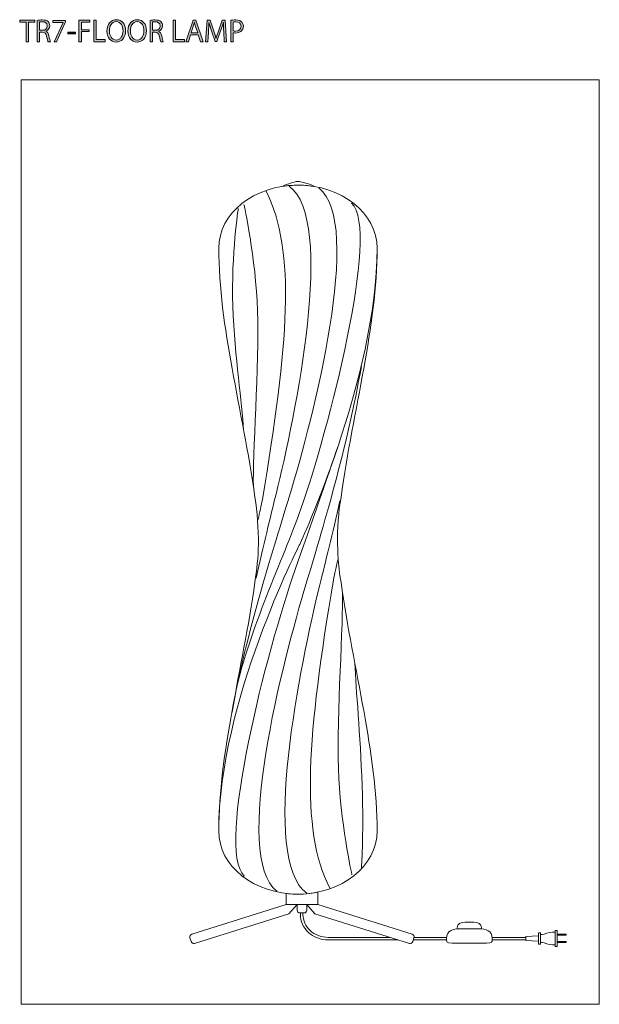
# Model space of a CAD drawing. Units: inches. Extents: x 62 to 148, y -242 to -96.
import ezdxf

# ---------------------------------------------------------------- set-up
doc = ezdxf.new("R2010")
doc.units = ezdxf.units.IN
doc.header["$MEASUREMENT"] = 0
doc.layers.add('レイヤー 1', color=7, linetype='Continuous')

# ---------------------------------------------------------------- blocks, each defined once
blk = doc.blocks.new('block 2')
at = {"layer": 'レイヤー 1', "color": 7, "lineweight": 9}
for points, knots in [([(115.17, -216.5), (115.17, -204.81), (111.64, -192.72), (109.8, -179.44), (109.48, -177.68), (109.32, -175.73), (109.28, -173.83), (109.27, -171.51), (109.39, -169.01), (109.8, -166.8), (111.64, -153.53), (115.17, -141.43), (115.17, -129.75), (115.17, -124.57), (109.9, -120.38), (103.39, -120.38), (96.89, -120.38), (91.62, -124.57), (91.62, -129.75), (91.62, -141.43), (95.14, -153.53), (96.99, -166.8), (97.39, -169.01), (97.52, -171.51), (97.51, -173.83), (97.47, -175.73), (97.31, -177.68), (96.99, -179.44), (95.14, -192.72), (91.62, -204.81), (91.62, -216.5), (91.62, -221.68), (96.89, -225.87), (103.39, -225.87), (109.9, -225.87), (115.17, -221.68), (115.17, -216.5)], [0, 0, 0, 0, 1, 1, 1, 2, 2, 2, 3, 3, 3, 4, 4, 4, 5, 5, 5, 6, 6, 6, 7, 7, 7, 8, 8, 8, 9, 9, 9, 10, 10, 10, 11, 11, 11, 12, 12, 12, 12]), ([(93.6, -198.79), (95.62, -187.15), (99.87, -174.16), (102.16, -166.58), (105.64, -155.1), (113.22, -126.01), (106.51, -120.8)], [0, 0, 0, 0, 1, 1, 1, 2, 2, 2, 2]), ([(97.18, -178.87), (98.24, -174.05), (99.31, -169.69), (100.14, -166.37), (103.01, -154.82), (109.06, -125.54), (102.08, -120.52)], [0, 0, 0, 0, 1, 1, 1, 2, 2, 2, 2]), ([(97.47, -170.14), (97.7, -169.06), (97.92, -168.06), (98.12, -167.13), (101.95, -144.18), (103.16, -130.17), (98.66, -121.25)], [0, 0, 0, 0, 1, 1, 1, 2, 2, 2, 2]), ([(95.3, -156.81), (95.12, -152.75), (93.99, -146.23), (93.72, -138.38), (93.45, -130.52), (94.53, -123.83), (94.53, -123.83)], [0, 0, 0, 0, 1, 1, 1, 2, 2, 2, 2]), ([(94.16, -195.68), (96.1, -186.66), (101.19, -176.06), (103.84, -168.53), (107.85, -157.15), (115.7, -127.12), (111.38, -123.07)], [0, 0, 0, 0, 1, 1, 1, 2, 2, 2, 2]), ([(96.78, -165.17), (96.6, -161.12), (97.66, -146.93), (97.39, -139.07), (97.12, -131.21), (95.37, -123.26), (95.37, -123.26)], [0, 0, 0, 0, 1, 1, 1, 2, 2, 2, 2]), ([(91.62, -216.5), (91.62, -197.19), (103.63, -173.9), (103.63, -173.9), (103.63, -173.9), (115.17, -149.06), (115.17, -129.75)], [0, 0, 0, 0, 1, 1, 1, 2, 2, 2, 2]), ([(112.82, -147.35), (110.81, -159), (106.92, -172.09), (104.62, -179.67), (101.15, -191.14), (93.56, -220.24), (100.27, -225.45)], [0, 0, 0, 0, 1, 1, 1, 2, 2, 2, 2]), ([(109.36, -159.21), (109.36, -159.21), (105.6, -170.19), (102.94, -177.71), (98.93, -189.1), (91.08, -219.13), (95.41, -223.17)], [0, 0, 0, 0, 1, 1, 1, 2, 2, 2, 2]), ([(109.61, -167.37), (108.54, -172.2), (107.47, -176.56), (106.65, -179.87), (103.78, -191.43), (97.72, -220.7), (104.7, -225.73)], [0, 0, 0, 0, 1, 1, 1, 2, 2, 2, 2]), ([(109.31, -176.11), (109.09, -177.18), (108.87, -178.19), (108.67, -179.11), (104.84, -202.06), (103.63, -216.07), (108.12, -224.99)], [0, 0, 0, 0, 1, 1, 1, 2, 2, 2, 2]), ([(110, -181.07), (110.19, -185.13), (109.13, -199.32), (109.4, -207.18), (109.67, -215.03), (111.41, -222.98), (111.41, -222.98)], [0, 0, 0, 0, 1, 1, 1, 2, 2, 2, 2]), ([(111.84, -191.51), (112.03, -195.57), (112.66, -201.87), (112.93, -209.72), (113.2, -217.58), (112.82, -221.98), (112.82, -221.98)], [0, 0, 0, 0, 1, 1, 1, 2, 2, 2, 2])]:
    blk.add_open_spline(points, degree=3, knots=knots, dxfattribs=at)
blk = doc.blocks.new('block 4')
at = {"layer": 'レイヤー 1', "color": 7, "lineweight": 9}
for points in [[(141.92, -231.29), (141.92, -233.65), (141.63, -233.65), (141.63, -231.29), (141.92, -231.29)], [(139.18, -232.09), (139.18, -232.88), (137.29, -232.79), (137.29, -232.18), (139.18, -232.09)], [(139.46, -231.62), (139.46, -233.32), (139.18, -233.32), (139.18, -231.62), (139.46, -231.62)], [(143.27, -231.82), (143.27, -231.97), (141.92, -231.97), (141.92, -231.82), (143.27, -231.82)], [(143.27, -232.9), (143.27, -233.05), (141.92, -233.05), (141.92, -232.9), (143.27, -232.9)]]:
    blk.add_lwpolyline(points, dxfattribs=at)
blk.add_open_spline([(141.63, -231.52), (141.63, -231.52), (140.98, -231.45), (140.4, -231.68), (139.82, -231.92), (139.46, -231.86), (139.46, -231.86), (139.46, -231.86), (139.46, -233.07), (139.46, -233.07), (139.46, -233.07), (139.82, -233.02), (140.4, -233.25), (140.98, -233.49), (141.63, -233.41), (141.63, -233.41), (141.63, -233.41), (141.63, -231.52), (141.63, -231.52)], degree=3, knots=[0, 0, 0, 0, 1, 1, 1, 2, 2, 2, 3, 3, 3, 4, 4, 4, 5, 5, 5, 6, 6, 6, 6], dxfattribs=at)
blk = doc.blocks.new('block 3')
at = {"layer": 'レイヤー 1', "color": 7, "lineweight": 9}
for points in [[(125.49, -232.68), (120.55, -232.68)], [(120.64, -232.3), (125.5, -232.3)], [(132.25, -232.3), (137.29, -232.3), (137.29, -232.68), (132.25, -232.68)]]:
    blk.add_lwpolyline(points, dxfattribs=at)
blk.add_open_spline([(118.28, -232.68), (118.28, -232.68), (107.91, -232.68), (107.91, -232.68), (106.78, -232.68), (105.72, -232.28), (104.95, -231.56), (104.19, -230.85), (103.77, -229.9), (103.77, -228.89), (103.77, -228.89), (103.77, -228.66), (103.77, -228.66), (103.77, -228.66), (104.14, -228.66), (104.14, -228.66), (104.14, -228.66), (104.14, -228.89), (104.14, -228.89), (104.14, -229.79), (104.52, -230.64), (105.21, -231.28), (105.91, -231.94), (106.87, -232.3), (107.91, -232.3), (107.91, -232.3), (117.09, -232.3), (117.09, -232.3)], degree=3, knots=[0, 0, 0, 0, 1, 1, 1, 2, 2, 2, 3, 3, 3, 4, 4, 4, 5, 5, 5, 6, 6, 6, 7, 7, 7, 8, 8, 8, 9, 9, 9, 9], dxfattribs=at)
at = {"layer": 'レイヤー 1'}
blk.add_blockref('block 4', (0, 0), dxfattribs=at)
blk = doc.blocks.new('block 5')
at = {"layer": 'レイヤー 1'}
h = blk.add_hatch(color=7, dxfattribs=at)
h.dxf.hatch_style = 2
h.paths.add_polyline_path([(64.28, -96.11), (63.32, -96.11), (63.32, -99.03), (62.97, -99.03), (62.97, -96.11), (62.03, -96.11), (62.03, -95.81), (64.28, -95.81)])
h = blk.add_hatch(color=7, dxfattribs=at)
h.dxf.hatch_style = 2
edge = h.paths.add_edge_path()
edge.add_spline(control_points=[(65.89, -97.49), (66.14, -97.57), (66.28, -97.81), (66.36, -98.16), (66.46, -98.63), (66.53, -98.91), (66.6, -99.03), (66.6, -99.03), (66.23, -99.03), (66.23, -99.03), (66.18, -98.94), (66.11, -98.66), (66.03, -98.25), (65.93, -97.81), (65.75, -97.61), (65.37, -97.61), (65.37, -97.61), (64.98, -97.61), (64.98, -97.61), (64.98, -97.61), (64.98, -99.03), (64.98, -99.03), (64.98, -99.03), (64.63, -99.03), (64.63, -99.03), (64.63, -99.03), (64.63, -95.86), (64.63, -95.86), (64.83, -95.81), (65.11, -95.79), (65.36, -95.79), (65.78, -95.79), (66.05, -95.87), (66.25, -96.05), (66.4, -96.19), (66.49, -96.41), (66.49, -96.65), (66.49, -97.08), (66.23, -97.35), (65.89, -97.48), (65.89, -97.48), (65.89, -97.49), (65.89, -97.49)], knot_values=[0, 0, 0, 0, 1, 1, 1, 2, 2, 2, 3, 3, 3, 4, 4, 4, 5, 5, 5, 6, 6, 6, 7, 7, 7, 8, 8, 8, 9, 9, 9, 10, 10, 10, 11, 11, 11, 12, 12, 12, 13, 13, 13, 14, 14, 14, 14], degree=3, periodic=1)
edge = h.paths.add_edge_path()
edge.add_spline(control_points=[(65.39, -97.34), (65.84, -97.34), (66.13, -97.08), (66.13, -96.69), (66.13, -96.22), (65.77, -96.07), (65.38, -96.07), (65.19, -96.07), (65.05, -96.08), (64.98, -96.1), (64.98, -96.1), (64.98, -97.34), (64.98, -97.34), (64.98, -97.34), (65.39, -97.34), (65.39, -97.34)], knot_values=[0, 0, 0, 0, 1, 1, 1, 2, 2, 2, 3, 3, 3, 4, 4, 4, 5, 5, 5, 5], degree=3, periodic=1)
h = blk.add_hatch(color=7, dxfattribs=at)
h.dxf.hatch_style = 2
h.paths.add_polyline_path([(66.97, -95.86), (68.83, -95.86), (68.83, -96.09), (67.51, -99.03), (67.15, -99.03), (68.47, -96.16), (68.47, -96.16), (66.97, -96.16)])
h = blk.add_hatch(color=7, dxfattribs=at)
h.dxf.hatch_style = 2
h.paths.add_polyline_path([(70.84, -99.03), (70.84, -95.81), (72.47, -95.81), (72.47, -96.11), (71.19, -96.11), (71.19, -97.25), (72.37, -97.25), (72.37, -97.54), (71.19, -97.54), (71.19, -99.03)])
h = blk.add_hatch(color=7, dxfattribs=at)
h.dxf.hatch_style = 2
h.paths.add_polyline_path([(74.72, -99.03), (73.04, -99.03), (73.04, -95.81), (73.39, -95.81), (73.39, -98.73), (74.72, -98.73)])
h = blk.add_hatch(color=7, dxfattribs=at)
h.dxf.hatch_style = 2
edge = h.paths.add_edge_path()
edge.add_spline(control_points=[(77.76, -97.39), (77.76, -98.53), (77.12, -99.08), (76.36, -99.08), (75.56, -99.08), (75, -98.45), (75, -97.45), (75, -96.4), (75.59, -95.76), (76.4, -95.76), (77.23, -95.76), (77.76, -96.42), (77.76, -97.39)], knot_values=[0, 0, 0, 0, 1, 1, 1, 2, 2, 2, 3, 3, 3, 4, 4, 4, 4], degree=3, periodic=1)
edge = h.paths.add_edge_path()
edge.add_spline(control_points=[(75.36, -97.44), (75.36, -98.12), (75.72, -98.79), (76.38, -98.79), (77.04, -98.79), (77.39, -98.14), (77.39, -97.41), (77.39, -96.76), (77.07, -96.05), (76.38, -96.05), (75.67, -96.05), (75.36, -96.75), (75.36, -97.44)], knot_values=[0, 0, 0, 0, 1, 1, 1, 2, 2, 2, 3, 3, 3, 4, 4, 4, 4], degree=3, periodic=1)
h = blk.add_hatch(color=7, dxfattribs=at)
h.dxf.hatch_style = 2
edge = h.paths.add_edge_path()
edge.add_spline(control_points=[(80.87, -97.39), (80.87, -98.53), (80.24, -99.08), (79.47, -99.08), (78.67, -99.08), (78.11, -98.45), (78.11, -97.45), (78.11, -96.4), (78.7, -95.76), (79.51, -95.76), (80.34, -95.76), (80.87, -96.42), (80.87, -97.39)], knot_values=[0, 0, 0, 0, 1, 1, 1, 2, 2, 2, 3, 3, 3, 4, 4, 4, 4], degree=3, periodic=1)
edge = h.paths.add_edge_path()
edge.add_spline(control_points=[(78.48, -97.44), (78.48, -98.12), (78.83, -98.79), (79.49, -98.79), (80.15, -98.79), (80.5, -98.14), (80.5, -97.41), (80.5, -96.76), (80.19, -96.05), (79.5, -96.05), (78.79, -96.05), (78.48, -96.75), (78.48, -97.44)], knot_values=[0, 0, 0, 0, 1, 1, 1, 2, 2, 2, 3, 3, 3, 4, 4, 4, 4], degree=3, periodic=1)
h = blk.add_hatch(color=7, dxfattribs=at)
h.dxf.hatch_style = 2
edge = h.paths.add_edge_path()
edge.add_spline(control_points=[(82.66, -97.49), (82.91, -97.57), (83.06, -97.81), (83.14, -98.16), (83.24, -98.63), (83.31, -98.91), (83.37, -99.03), (83.37, -99.03), (83.01, -99.03), (83.01, -99.03), (82.96, -98.94), (82.89, -98.66), (82.8, -98.25), (82.71, -97.81), (82.53, -97.61), (82.15, -97.61), (82.15, -97.61), (81.76, -97.61), (81.76, -97.61), (81.76, -97.61), (81.76, -99.03), (81.76, -99.03), (81.76, -99.03), (81.41, -99.03), (81.41, -99.03), (81.41, -99.03), (81.41, -95.86), (81.41, -95.86), (81.6, -95.81), (81.88, -95.79), (82.14, -95.79), (82.56, -95.79), (82.83, -95.87), (83.02, -96.05), (83.17, -96.19), (83.26, -96.41), (83.26, -96.65), (83.26, -97.08), (83, -97.35), (82.66, -97.48), (82.66, -97.48), (82.66, -97.49), (82.66, -97.49)], knot_values=[0, 0, 0, 0, 1, 1, 1, 2, 2, 2, 3, 3, 3, 4, 4, 4, 5, 5, 5, 6, 6, 6, 7, 7, 7, 8, 8, 8, 9, 9, 9, 10, 10, 10, 11, 11, 11, 12, 12, 12, 13, 13, 13, 14, 14, 14, 14], degree=3, periodic=1)
edge = h.paths.add_edge_path()
edge.add_spline(control_points=[(82.17, -97.34), (82.62, -97.34), (82.91, -97.08), (82.91, -96.69), (82.91, -96.22), (82.55, -96.07), (82.15, -96.07), (81.96, -96.07), (81.83, -96.08), (81.76, -96.1), (81.76, -96.1), (81.76, -97.34), (81.76, -97.34), (81.76, -97.34), (82.17, -97.34), (82.17, -97.34)], knot_values=[0, 0, 0, 0, 1, 1, 1, 2, 2, 2, 3, 3, 3, 4, 4, 4, 5, 5, 5, 5], degree=3, periodic=1)
h = blk.add_hatch(color=7, dxfattribs=at)
h.dxf.hatch_style = 2
h.paths.add_polyline_path([(86.51, -99.03), (84.83, -99.03), (84.83, -95.81), (85.18, -95.81), (85.18, -98.73), (86.51, -98.73)])
h = blk.add_hatch(color=7, dxfattribs=at)
h.dxf.hatch_style = 2
h.paths.add_polyline_path([(89.28, -99.03), (88.91, -99.03), (88.56, -97.99), (87.44, -97.99), (87.1, -99.03), (86.74, -99.03), (87.81, -95.81), (88.21, -95.81)])
edge = h.paths.add_edge_path()
edge.add_spline(control_points=[(88.49, -97.71), (88.49, -97.71), (88.17, -96.75), (88.17, -96.75), (88.1, -96.53), (88.05, -96.33), (88, -96.14), (88, -96.14), (87.99, -96.14), (87.99, -96.14), (87.95, -96.33), (87.89, -96.54), (87.83, -96.74), (87.83, -96.74), (87.51, -97.71), (87.51, -97.71), (87.51, -97.71), (88.49, -97.71), (88.49, -97.71)], knot_values=[0, 0, 0, 0, 1, 1, 1, 2, 2, 2, 3, 3, 3, 4, 4, 4, 5, 5, 5, 6, 6, 6, 6], degree=3, periodic=1)
h = blk.add_hatch(color=7, dxfattribs=at)
h.dxf.hatch_style = 2
edge = h.paths.add_edge_path()
edge.add_spline(control_points=[(92.79, -99.03), (92.79, -99.03), (92.44, -99.03), (92.44, -99.03), (92.44, -99.03), (92.36, -97.58), (92.36, -97.58), (92.34, -97.12), (92.3, -96.52), (92.31, -96.19), (92.31, -96.19), (92.3, -96.19), (92.3, -96.19), (92.19, -96.56), (92.06, -96.96), (91.9, -97.4), (91.9, -97.4), (91.33, -99.02), (91.33, -99.02), (91.33, -99.02), (91.07, -99.02), (91.07, -99.02), (91.07, -99.02), (90.53, -97.44), (90.53, -97.44), (90.38, -96.97), (90.25, -96.57), (90.16, -96.19), (90.16, -96.19), (90.15, -96.19), (90.15, -96.19), (90.14, -96.59), (90.12, -97.12), (90.09, -97.62), (90.09, -97.62), (90, -99.03), (90, -99.03), (90, -99.03), (89.66, -99.03), (89.66, -99.03), (89.66, -99.03), (89.89, -95.81), (89.89, -95.81), (89.89, -95.81), (90.32, -95.81), (90.32, -95.81), (90.32, -95.81), (90.89, -97.45), (90.89, -97.45), (91.02, -97.85), (91.13, -98.19), (91.21, -98.53), (91.21, -98.53), (91.23, -98.53), (91.23, -98.53), (91.31, -98.2), (91.42, -97.86), (91.56, -97.45), (91.56, -97.45), (92.15, -95.81), (92.15, -95.81), (92.15, -95.81), (92.59, -95.81), (92.59, -95.81), (92.59, -95.81), (92.79, -99.03), (92.79, -99.03)], knot_values=[0, 0, 0, 0, 1, 1, 1, 2, 2, 2, 3, 3, 3, 4, 4, 4, 5, 5, 5, 6, 6, 6, 7, 7, 7, 8, 8, 8, 9, 9, 9, 10, 10, 10, 11, 11, 11, 12, 12, 12, 13, 13, 13, 14, 14, 14, 15, 15, 15, 16, 16, 16, 17, 17, 17, 18, 18, 18, 19, 19, 19, 20, 20, 20, 21, 21, 21, 22, 22, 22, 22], degree=3, periodic=1)
h = blk.add_hatch(color=7, dxfattribs=at)
h.dxf.hatch_style = 2
edge = h.paths.add_edge_path()
edge.add_spline(control_points=[(93.42, -95.85), (93.61, -95.82), (93.86, -95.79), (94.16, -95.79), (95.2, -95.79), (95.28, -96.46), (95.28, -96.71), (95.28, -97.47), (94.68, -97.74), (94.11, -97.74), (93.98, -97.74), (93.87, -97.73), (93.77, -97.71), (93.77, -97.71), (93.77, -99.03), (93.77, -99.03), (93.77, -99.03), (93.42, -99.03), (93.42, -99.03), (93.42, -99.03), (93.42, -95.85), (93.42, -95.85)], knot_values=[0, 0, 0, 0, 1, 1, 1, 2, 2, 2, 3, 3, 3, 4, 4, 4, 5, 5, 5, 6, 6, 6, 7, 7, 7, 7], degree=3, periodic=1)
edge = h.paths.add_edge_path()
edge.add_spline(control_points=[(93.77, -97.42), (93.86, -97.44), (93.98, -97.45), (94.11, -97.45), (94.62, -97.45), (94.93, -97.2), (94.93, -96.74), (94.93, -96.27), (94.6, -96.07), (94.16, -96.07), (93.98, -96.07), (93.85, -96.09), (93.77, -96.11), (93.77, -96.11), (93.77, -97.42), (93.77, -97.42)], knot_values=[0, 0, 0, 0, 1, 1, 1, 2, 2, 2, 3, 3, 3, 4, 4, 4, 5, 5, 5, 5], degree=3, periodic=1)
h = blk.add_hatch(color=7, dxfattribs=at)
h.dxf.hatch_style = 2
h.paths.add_polyline_path([(69.18, -97.61), (70.34, -97.61), (70.34, -97.88), (69.18, -97.88)])
at = {"layer": 'レイヤー 1', "lineweight": 0}
for points in [[(64.28, -96.11), (63.32, -96.11), (63.32, -99.03), (62.97, -99.03), (62.97, -96.11), (62.03, -96.11), (62.03, -95.81), (64.28, -95.81), (64.28, -96.11)], [(66.97, -95.86), (68.83, -95.86), (68.83, -96.09), (67.51, -99.03), (67.15, -99.03), (68.47, -96.16), (68.47, -96.16), (66.97, -96.16), (66.97, -95.86)], [(70.84, -99.03), (70.84, -95.81), (72.47, -95.81), (72.47, -96.11), (71.19, -96.11), (71.19, -97.25), (72.37, -97.25), (72.37, -97.54), (71.19, -97.54), (71.19, -99.03), (70.84, -99.03)], [(74.72, -99.03), (73.04, -99.03), (73.04, -95.81), (73.39, -95.81), (73.39, -98.73), (74.72, -98.73), (74.72, -99.03)], [(86.51, -99.03), (84.83, -99.03), (84.83, -95.81), (85.18, -95.81), (85.18, -98.73), (86.51, -98.73), (86.51, -99.03)], [(89.28, -99.03), (88.91, -99.03), (88.56, -97.99), (87.44, -97.99), (87.1, -99.03), (86.74, -99.03), (87.81, -95.81), (88.21, -95.81), (89.28, -99.03)], [(69.18, -97.61), (70.34, -97.61), (70.34, -97.88), (69.18, -97.88), (69.18, -97.61)]]:
    blk.add_lwpolyline(points, dxfattribs=at)
for points, knots in [([(65.89, -97.49), (66.14, -97.57), (66.28, -97.81), (66.36, -98.16), (66.46, -98.63), (66.53, -98.91), (66.6, -99.03), (66.6, -99.03), (66.23, -99.03), (66.23, -99.03), (66.18, -98.94), (66.11, -98.66), (66.03, -98.25), (65.93, -97.81), (65.75, -97.61), (65.37, -97.61), (65.37, -97.61), (64.98, -97.61), (64.98, -97.61), (64.98, -97.61), (64.98, -99.03), (64.98, -99.03), (64.98, -99.03), (64.63, -99.03), (64.63, -99.03), (64.63, -99.03), (64.63, -95.86), (64.63, -95.86), (64.83, -95.81), (65.11, -95.79), (65.36, -95.79), (65.78, -95.79), (66.05, -95.87), (66.25, -96.05), (66.4, -96.19), (66.49, -96.41), (66.49, -96.65), (66.49, -97.08), (66.23, -97.35), (65.89, -97.48), (65.89, -97.48), (65.89, -97.49), (65.89, -97.49)], [0, 0, 0, 0, 1, 1, 1, 2, 2, 2, 3, 3, 3, 4, 4, 4, 5, 5, 5, 6, 6, 6, 7, 7, 7, 8, 8, 8, 9, 9, 9, 10, 10, 10, 11, 11, 11, 12, 12, 12, 13, 13, 13, 14, 14, 14, 14]), ([(65.39, -97.34), (65.84, -97.34), (66.13, -97.08), (66.13, -96.69), (66.13, -96.22), (65.77, -96.07), (65.38, -96.07), (65.19, -96.07), (65.05, -96.08), (64.98, -96.1), (64.98, -96.1), (64.98, -97.34), (64.98, -97.34), (64.98, -97.34), (65.39, -97.34), (65.39, -97.34)], [0, 0, 0, 0, 1, 1, 1, 2, 2, 2, 3, 3, 3, 4, 4, 4, 5, 5, 5, 5]), ([(77.76, -97.39), (77.76, -98.53), (77.12, -99.08), (76.36, -99.08), (75.56, -99.08), (75, -98.45), (75, -97.45), (75, -96.4), (75.59, -95.76), (76.4, -95.76), (77.23, -95.76), (77.76, -96.42), (77.76, -97.39)], [0, 0, 0, 0, 1, 1, 1, 2, 2, 2, 3, 3, 3, 4, 4, 4, 4]), ([(75.36, -97.44), (75.36, -98.12), (75.72, -98.79), (76.38, -98.79), (77.04, -98.79), (77.39, -98.14), (77.39, -97.41), (77.39, -96.76), (77.07, -96.05), (76.38, -96.05), (75.67, -96.05), (75.36, -96.75), (75.36, -97.44)], [0, 0, 0, 0, 1, 1, 1, 2, 2, 2, 3, 3, 3, 4, 4, 4, 4]), ([(80.87, -97.39), (80.87, -98.53), (80.24, -99.08), (79.47, -99.08), (78.67, -99.08), (78.11, -98.45), (78.11, -97.45), (78.11, -96.4), (78.7, -95.76), (79.51, -95.76), (80.34, -95.76), (80.87, -96.42), (80.87, -97.39)], [0, 0, 0, 0, 1, 1, 1, 2, 2, 2, 3, 3, 3, 4, 4, 4, 4]), ([(78.48, -97.44), (78.48, -98.12), (78.83, -98.79), (79.49, -98.79), (80.15, -98.79), (80.5, -98.14), (80.5, -97.41), (80.5, -96.76), (80.19, -96.05), (79.5, -96.05), (78.79, -96.05), (78.48, -96.75), (78.48, -97.44)], [0, 0, 0, 0, 1, 1, 1, 2, 2, 2, 3, 3, 3, 4, 4, 4, 4]), ([(82.66, -97.49), (82.91, -97.57), (83.06, -97.81), (83.14, -98.16), (83.24, -98.63), (83.31, -98.91), (83.37, -99.03), (83.37, -99.03), (83.01, -99.03), (83.01, -99.03), (82.96, -98.94), (82.89, -98.66), (82.8, -98.25), (82.71, -97.81), (82.53, -97.61), (82.15, -97.61), (82.15, -97.61), (81.76, -97.61), (81.76, -97.61), (81.76, -97.61), (81.76, -99.03), (81.76, -99.03), (81.76, -99.03), (81.41, -99.03), (81.41, -99.03), (81.41, -99.03), (81.41, -95.86), (81.41, -95.86), (81.6, -95.81), (81.88, -95.79), (82.14, -95.79), (82.56, -95.79), (82.83, -95.87), (83.02, -96.05), (83.17, -96.19), (83.26, -96.41), (83.26, -96.65), (83.26, -97.08), (83, -97.35), (82.66, -97.48), (82.66, -97.48), (82.66, -97.49), (82.66, -97.49)], [0, 0, 0, 0, 1, 1, 1, 2, 2, 2, 3, 3, 3, 4, 4, 4, 5, 5, 5, 6, 6, 6, 7, 7, 7, 8, 8, 8, 9, 9, 9, 10, 10, 10, 11, 11, 11, 12, 12, 12, 13, 13, 13, 14, 14, 14, 14]), ([(82.17, -97.34), (82.62, -97.34), (82.91, -97.08), (82.91, -96.69), (82.91, -96.22), (82.55, -96.07), (82.15, -96.07), (81.96, -96.07), (81.83, -96.08), (81.76, -96.1), (81.76, -96.1), (81.76, -97.34), (81.76, -97.34), (81.76, -97.34), (82.17, -97.34), (82.17, -97.34)], [0, 0, 0, 0, 1, 1, 1, 2, 2, 2, 3, 3, 3, 4, 4, 4, 5, 5, 5, 5]), ([(88.49, -97.71), (88.49, -97.71), (88.17, -96.75), (88.17, -96.75), (88.1, -96.53), (88.05, -96.33), (88, -96.14), (88, -96.14), (87.99, -96.14), (87.99, -96.14), (87.95, -96.33), (87.89, -96.54), (87.83, -96.74), (87.83, -96.74), (87.51, -97.71), (87.51, -97.71), (87.51, -97.71), (88.49, -97.71), (88.49, -97.71)], [0, 0, 0, 0, 1, 1, 1, 2, 2, 2, 3, 3, 3, 4, 4, 4, 5, 5, 5, 6, 6, 6, 6]), ([(92.79, -99.03), (92.79, -99.03), (92.44, -99.03), (92.44, -99.03), (92.44, -99.03), (92.36, -97.58), (92.36, -97.58), (92.34, -97.12), (92.3, -96.52), (92.31, -96.19), (92.31, -96.19), (92.3, -96.19), (92.3, -96.19), (92.19, -96.56), (92.06, -96.96), (91.9, -97.4), (91.9, -97.4), (91.33, -99.02), (91.33, -99.02), (91.33, -99.02), (91.07, -99.02), (91.07, -99.02), (91.07, -99.02), (90.53, -97.44), (90.53, -97.44), (90.38, -96.97), (90.25, -96.57), (90.16, -96.19), (90.16, -96.19), (90.15, -96.19), (90.15, -96.19), (90.14, -96.59), (90.12, -97.12), (90.09, -97.62), (90.09, -97.62), (90, -99.03), (90, -99.03), (90, -99.03), (89.66, -99.03), (89.66, -99.03), (89.66, -99.03), (89.89, -95.81), (89.89, -95.81), (89.89, -95.81), (90.32, -95.81), (90.32, -95.81), (90.32, -95.81), (90.89, -97.45), (90.89, -97.45), (91.02, -97.85), (91.13, -98.19), (91.21, -98.53), (91.21, -98.53), (91.23, -98.53), (91.23, -98.53), (91.31, -98.2), (91.42, -97.86), (91.56, -97.45), (91.56, -97.45), (92.15, -95.81), (92.15, -95.81), (92.15, -95.81), (92.59, -95.81), (92.59, -95.81), (92.59, -95.81), (92.79, -99.03), (92.79, -99.03)], [0, 0, 0, 0, 1, 1, 1, 2, 2, 2, 3, 3, 3, 4, 4, 4, 5, 5, 5, 6, 6, 6, 7, 7, 7, 8, 8, 8, 9, 9, 9, 10, 10, 10, 11, 11, 11, 12, 12, 12, 13, 13, 13, 14, 14, 14, 15, 15, 15, 16, 16, 16, 17, 17, 17, 18, 18, 18, 19, 19, 19, 20, 20, 20, 21, 21, 21, 22, 22, 22, 22]), ([(93.42, -95.85), (93.61, -95.82), (93.86, -95.79), (94.16, -95.79), (95.2, -95.79), (95.28, -96.46), (95.28, -96.71), (95.28, -97.47), (94.68, -97.74), (94.11, -97.74), (93.98, -97.74), (93.87, -97.73), (93.77, -97.71), (93.77, -97.71), (93.77, -99.03), (93.77, -99.03), (93.77, -99.03), (93.42, -99.03), (93.42, -99.03), (93.42, -99.03), (93.42, -95.85), (93.42, -95.85)], [0, 0, 0, 0, 1, 1, 1, 2, 2, 2, 3, 3, 3, 4, 4, 4, 5, 5, 5, 6, 6, 6, 7, 7, 7, 7]), ([(93.77, -97.42), (93.86, -97.44), (93.98, -97.45), (94.11, -97.45), (94.62, -97.45), (94.93, -97.2), (94.93, -96.74), (94.93, -96.27), (94.6, -96.07), (94.16, -96.07), (93.98, -96.07), (93.85, -96.09), (93.77, -96.11), (93.77, -96.11), (93.77, -97.42), (93.77, -97.42)], [0, 0, 0, 0, 1, 1, 1, 2, 2, 2, 3, 3, 3, 4, 4, 4, 5, 5, 5, 5])]:
    blk.add_open_spline(points, degree=3, knots=knots, dxfattribs=at)

msp = doc.modelspace()

# ---------------------------------------------------------------- linework, layer by layer
at = {"layer": 'レイヤー 1', "color": 7, "lineweight": 9}
msp.add_lwpolyline([(148.2, -242.26), (62.26, -242.26), (62.26, -104.69), (148.2, -104.69), (148.2, -242.26)], dxfattribs=at)
for points, knots in [([(101.05, -120.57), (101.05, -120.49), (102.9, -119.82), (103.39, -119.82), (103.89, -119.82), (105.74, -120.4), (105.74, -120.56), (104.91, -120.42), (104.1, -120.38), (103.39, -120.38), (102.65, -120.38), (101.88, -120.44), (101.05, -120.57)], [0, 0, 0, 0, 1, 1, 1, 2, 2, 2, 3, 3, 3, 4, 4, 4, 4]), ([(101.63, -227.43), (101.63, -227.43), (106.35, -227.43), (106.35, -227.43), (106.35, -227.43), (106.35, -225.58), (106.35, -225.58), (106.35, -225.58), (105.02, -225.86), (103.71, -225.87), (102.61, -225.89), (101.63, -225.77), (101.63, -225.77), (101.63, -225.77), (101.63, -227.43), (101.63, -227.43)], [0, 0, 0, 0, 1, 1, 1, 2, 2, 2, 3, 3, 3, 4, 4, 4, 5, 5, 5, 5]), ([(102.05, -228.78), (102.05, -228.78), (88.02, -233.2), (88.02, -233.2), (87.81, -233.26), (87.59, -233.14), (87.52, -232.93), (87.52, -232.93), (87.33, -232.35), (87.33, -232.35), (87.27, -232.13), (87.39, -231.91), (87.6, -231.84), (87.6, -231.84), (101.63, -227.43), (101.63, -227.43), (101.63, -227.43), (103.28, -227.43), (103.28, -227.43), (103.28, -227.43), (102.05, -228.78), (102.05, -228.78)], [0, 0, 0, 0, 1, 1, 1, 2, 2, 2, 3, 3, 3, 4, 4, 4, 5, 5, 5, 6, 6, 6, 7, 7, 7, 7]), ([(103.28, -228.26), (103.28, -228.48), (103.46, -228.66), (103.68, -228.66), (103.68, -228.66), (104.3, -228.66), (104.3, -228.66), (104.52, -228.66), (104.7, -228.48), (104.7, -228.26), (104.7, -228.26), (104.7, -227.43), (104.7, -227.43), (104.7, -227.43), (103.28, -227.43), (103.28, -227.43), (103.28, -227.43), (103.28, -228.26), (103.28, -228.26)], [0, 0, 0, 0, 1, 1, 1, 2, 2, 2, 3, 3, 3, 4, 4, 4, 5, 5, 5, 6, 6, 6, 6]), ([(105.92, -228.78), (105.92, -228.78), (119.96, -233.2), (119.96, -233.2), (120.17, -233.26), (120.39, -233.14), (120.46, -232.93), (120.46, -232.93), (120.64, -232.35), (120.64, -232.35), (120.71, -232.13), (120.59, -231.91), (120.38, -231.84), (120.38, -231.84), (106.35, -227.43), (106.35, -227.43), (106.35, -227.43), (104.7, -227.43), (104.7, -227.43), (104.7, -227.43), (105.92, -228.78), (105.92, -228.78)], [0, 0, 0, 0, 1, 1, 1, 2, 2, 2, 3, 3, 3, 4, 4, 4, 5, 5, 5, 6, 6, 6, 7, 7, 7, 7]), ([(125.5, -232.71), (125.5, -232.94), (125.49, -233.16), (126.31, -233.16), (126.64, -233.16), (131.08, -233.16), (131.45, -233.16), (132.27, -233.16), (132.26, -232.94), (132.26, -232.71), (132.26, -232.71), (132.26, -232.43), (132.26, -232.43), (132.26, -231.32), (131.36, -231.02), (130.25, -231.02), (130.25, -231.02), (127.52, -231.02), (127.52, -231.02), (126.4, -231.02), (125.5, -231.32), (125.5, -232.43), (125.5, -232.43), (125.5, -232.71), (125.5, -232.71)], [0, 0, 0, 0, 1, 1, 1, 2, 2, 2, 3, 3, 3, 4, 4, 4, 5, 5, 5, 6, 6, 6, 7, 7, 7, 8, 8, 8, 8]), ([(127.09, -231.03), (127.09, -231.03), (130.7, -231.03), (130.7, -231.03), (130.7, -231.03), (130.7, -230.87), (130.7, -230.87), (130.7, -230.24), (130.18, -230.06), (129.54, -230.06), (129.54, -230.06), (128.24, -230.06), (128.24, -230.06), (127.6, -230.06), (127.09, -230.24), (127.09, -230.87), (127.09, -230.87), (127.09, -231.03), (127.09, -231.03)], [0, 0, 0, 0, 1, 1, 1, 2, 2, 2, 3, 3, 3, 4, 4, 4, 5, 5, 5, 6, 6, 6, 6])]:
    msp.add_open_spline(points, degree=3, knots=knots, dxfattribs=at)

# ---------------------------------------------------------------- block references
at = {"layer": 'レイヤー 1'}
for name in ['block 5', 'block 2', 'block 3']:
    msp.add_blockref(name, (0, 0), dxfattribs=at)

doc.saveas('drawing.dxf')
